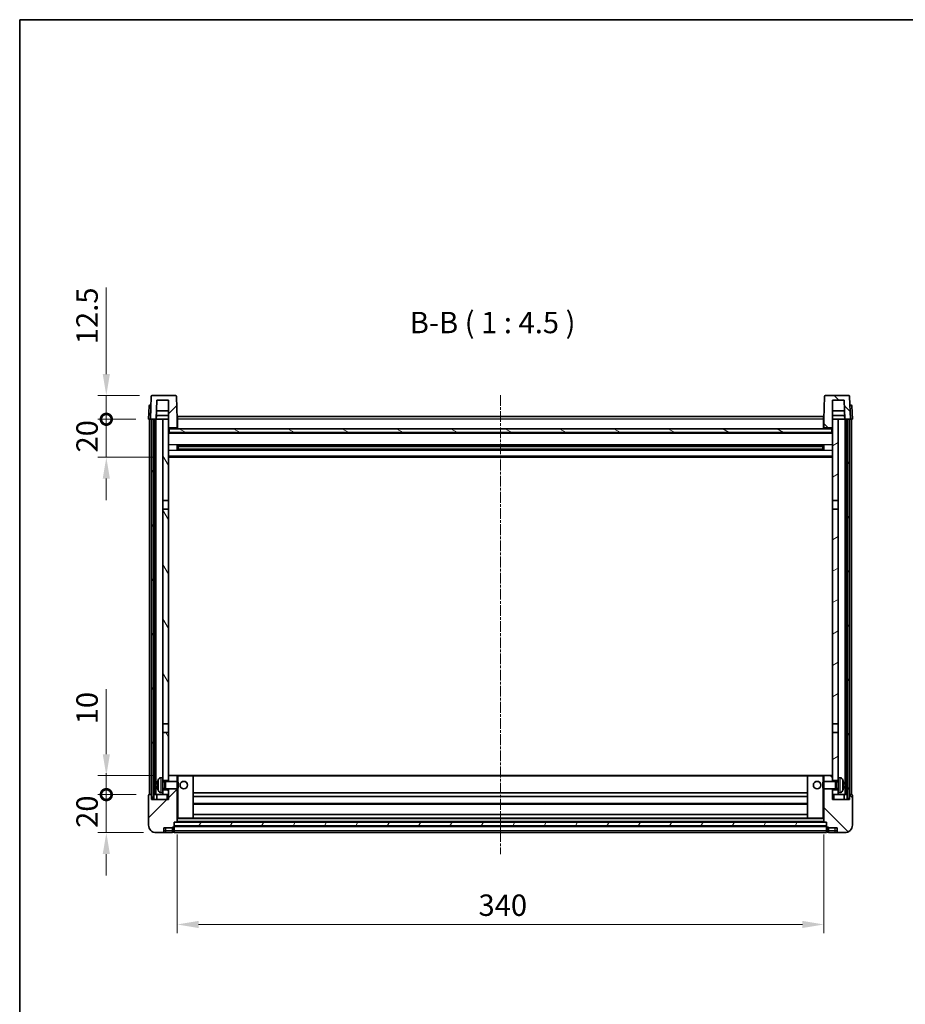
# Model space of a CAD drawing. Units: millimetres. Extents: x 54 to 10681, y 8 to 1273.
# Drawn here: x 1237 to 1703, y 755 to 1273 of the extents above; entities that cross this region are included whole.
import ezdxf

# ---------------------------------------------------------------- set-up
doc = ezdxf.new("R2010")
doc.units = ezdxf.units.MM
doc.linetypes.add('CHAIN', pattern=[0.3543, 0.2362, -0.0295, 0.0591, -0.0295])
for name, color, linetype, lineweight in [('Border (ISO)', 7, 'Continuous', 35), ('Centerline (ISO)', 131, 'Continuous', 18), ('Dimension (ISO)', 7, 'Continuous', 18), ('Dimension (ISO) @ 1', 7, 'Continuous', 18), ('Hatch (ISO)', 1, 'Continuous', 18), ('Symbol (ISO)', 7, 'Continuous', 18), ('Visible (ISO)', 7, 'Continuous', 35), ('Visible Narrow (ISO)', 7, 'Continuous', 25)]:
    doc.layers.add(name, color=color, linetype=linetype, lineweight=lineweight)
doc.styles.add('Note Text (TK)', font='MS PGothic.ttf')
doc.dimstyles.new('Default - Method 1b (TK)', dxfattribs={"dimscale": 3, "dimtxt": 2.5, "dimasz": 2.5, "dimexe": 1, "dimexo": 1.5, "dimgap": 1, "dimtad": 1, "dimtoh": 1, "dimrnd": 1e-08, "dimdsep": 46, "dimtxsty": 'Note Text (TK)', "dimcen": 0.09, "dimdle": 5, "dimclrd": 100, "dimclre": 100, "dimclrt": 7, "dimadec": 1, "dimazin": 1, "dimtfac": 1, "dimtmove": 0, "dimatfit": 3, "dimfxl": 1, "dimtolj": 1, "dimlwd": -1, "dimlwe": -1, "dimarcsym": 0})
pattern_1 = [(45, (1172.021, -27.687), (-10.10279, 10.10279), [])]
pattern_2 = [(135.0002, (1172.021, -27.687), (-10.10275, -10.10283), [])]
pattern_3 = [(60, (1172.021, -27.687), (-12.37334, 7.14375), [])]

# ---------------------------------------------------------------- blocks, each defined once
blk = doc.blocks.new('図面枠 tk図枠')
at = {"layer": 'Border (ISO)'}
for q in [(405.5, 289), (14.5, 8)]:
    blk.add_line((14.5, 289), q, dxfattribs=at)
blk = doc.blocks.new('*D52')
at = {"layer": 'Defpoints', "color": 0}
for p in [(1320.06, 850.78), (1660.06, 850.78), (1660.06, 796.78)]:
    blk.add_point(p, dxfattribs=at)
at = {"layer": 'Dimension (ISO)', "color": 100}
for p, q in [((1320.06, 844.03), (1320.06, 792.28)), ((1660.06, 844.03), (1660.06, 792.28)), ((1331.31, 796.78), (1648.81, 796.78))]:
    blk.add_line(p, q, dxfattribs=at)
for points in [[(1331.31, 798.66), (1331.31, 794.91), (1320.06, 796.78)], [(1648.81, 798.66), (1648.81, 794.91), (1660.06, 796.78)]]:
    blk.add_solid(points, dxfattribs=at)
at = {"layer": 'Dimension (ISO)', "color": 7, "insert": (1478.49, 806.91), "char_height": 11.25, "attachment_point": 4, "style": 'Note Text (TK)'}
blk.add_mtext('\\A1;340', dxfattribs=at)
blk = doc.blocks.new('_DotSmall')
at = {"color": 0, "linetype": 'ByBlock', "const_width": 0.5}
blk.add_lwpolyline([(-0.0625, 0, 1), (0.0625, 0, 1)], format="xyb", close=True, dxfattribs=at)
blk = doc.blocks.new('*D65')
at = {"layer": 'Defpoints', "color": 0}
for p in [(1282.81, 865.08), (1305.31, 865.08), (1309.06, 845.08)]:
    blk.add_point(p, dxfattribs=at)
at = {"layer": 'Dimension (ISO)', "color": 100}
for p, q in [((1282.81, 865.08), (1282.81, 876.33)), ((1298.56, 865.08), (1278.31, 865.08)), ((1282.81, 845.08), (1282.81, 865.08)), ((1302.31, 845.08), (1278.31, 845.08)), ((1282.81, 833.83), (1282.81, 822.58))]:
    blk.add_line(p, q, dxfattribs=at)
blk.add_solid([(1280.93, 833.83), (1284.68, 833.83), (1282.81, 845.08)], dxfattribs=at)
at = {"layer": 'Dimension (ISO)', "color": 100, "xscale": 11.25, "yscale": 11.25, "zscale": 11.25, "rotation": 270}
blk.add_blockref('_DotSmall', (1282.81, 865.08), dxfattribs=at)
at = {"layer": 'Dimension (ISO)', "color": 7, "insert": (1272.68, 847.6), "char_height": 11.25, "attachment_point": 4, "rotation": 90, "style": 'Note Text (TK)'}
blk.add_mtext('\\A1;20', dxfattribs=at)
blk = doc.blocks.new('*D66')
at = {"layer": 'Defpoints', "color": 0}
for p in [(1282.81, 875.08), (1314.66, 875.08), (1305.31, 865.08)]:
    blk.add_point(p, dxfattribs=at)
at = {"layer": 'Dimension (ISO)', "color": 100}
for p, q in [((1282.81, 886.33), (1282.81, 920.65)), ((1307.91, 875.08), (1278.31, 875.08)), ((1282.81, 865.08), (1282.81, 875.08)), ((1298.56, 865.08), (1278.31, 865.08)), ((1282.81, 865.08), (1282.81, 853.83))]:
    blk.add_line(p, q, dxfattribs=at)
blk.add_solid([(1280.93, 886.33), (1284.68, 886.33), (1282.81, 875.08)], dxfattribs=at)
at = {"layer": 'Dimension (ISO)', "color": 100, "xscale": 11.25, "yscale": 11.25, "zscale": 11.25, "rotation": 90}
blk.add_blockref('_DotSmall', (1282.81, 865.08), dxfattribs=at)
at = {"layer": 'Dimension (ISO)', "color": 7, "insert": (1272.68, 902.08), "char_height": 11.25, "attachment_point": 4, "rotation": 90, "style": 'Note Text (TK)'}
blk.add_mtext('\\A1;10', dxfattribs=at)
blk = doc.blocks.new('*D67')
at = {"layer": 'Defpoints', "color": 0}
for p in [(1282.81, 1062.58), (1305.06, 1062.58), (1314.56, 1042.58)]:
    blk.add_point(p, dxfattribs=at)
at = {"layer": 'Dimension (ISO)', "color": 100}
for p, q in [((1282.81, 1062.58), (1282.81, 1073.83)), ((1298.31, 1062.58), (1278.31, 1062.58)), ((1282.81, 1042.58), (1282.81, 1062.58)), ((1307.81, 1042.58), (1278.31, 1042.58)), ((1282.81, 1031.33), (1282.81, 1020.08))]:
    blk.add_line(p, q, dxfattribs=at)
blk.add_solid([(1280.93, 1031.33), (1284.68, 1031.33), (1282.81, 1042.58)], dxfattribs=at)
at = {"layer": 'Dimension (ISO)', "color": 100, "xscale": 11.25, "yscale": 11.25, "zscale": 11.25, "rotation": 270}
blk.add_blockref('_DotSmall', (1282.81, 1062.58), dxfattribs=at)
at = {"layer": 'Dimension (ISO)', "color": 7, "insert": (1272.68, 1045.1), "char_height": 11.25, "attachment_point": 4, "rotation": 90, "style": 'Note Text (TK)'}
blk.add_mtext('\\A1;20', dxfattribs=at)
blk = doc.blocks.new('*D68')
at = {"layer": 'Defpoints', "color": 0}
for p in [(1282.81, 1075.08), (1306.98, 1075.08), (1305.06, 1062.58)]:
    blk.add_point(p, dxfattribs=at)
at = {"layer": 'Dimension (ISO)', "color": 100}
for p, q in [((1282.81, 1086.33), (1282.81, 1131.9)), ((1300.23, 1075.08), (1278.31, 1075.08)), ((1282.81, 1062.58), (1282.81, 1075.08)), ((1298.31, 1062.58), (1278.31, 1062.58)), ((1282.81, 1062.58), (1282.81, 1051.33))]:
    blk.add_line(p, q, dxfattribs=at)
blk.add_solid([(1280.93, 1086.33), (1284.68, 1086.33), (1282.81, 1075.08)], dxfattribs=at)
at = {"layer": 'Dimension (ISO)', "color": 100, "xscale": 11.25, "yscale": 11.25, "zscale": 11.25, "rotation": 90}
blk.add_blockref('_DotSmall', (1282.81, 1062.58), dxfattribs=at)
at = {"layer": 'Dimension (ISO)', "color": 7, "insert": (1272.68, 1102.08), "char_height": 11.25, "attachment_point": 4, "rotation": 90, "style": 'Note Text (TK)'}
blk.add_mtext('\\A1;12.5', dxfattribs=at)

msp = doc.modelspace()

# ---------------------------------------------------------------- hatches: boundary and pattern name
at = {"layer": 'Hatch (ISO)'}
h = msp.add_hatch(dxfattribs=at)
h.set_pattern_fill('ANSI31', color=256, scale=114.3, style=0)
h.set_pattern_definition(pattern_1)
edge = h.paths.add_edge_path()
edge.add_line((1319.1368, 1075.0827), (1306.9755, 1075.0827))
edge.add_ellipse((1306.9755, 1074.5827), major_axis=(0, 0.5), ratio=1, start_angle=0, end_angle=88)
edge.add_line((1306.4758, 1074.6001), (1306.0562, 1062.5827))
edge.add_line((1306.0562, 1062.5827), (1306.8062, 1062.5827))
edge.add_line((1306.8062, 1062.5827), (1307.8062, 1062.5827))
edge.add_line((1307.8062, 1062.5827), (1309.058, 1062.5827))
edge.add_line((1309.058, 1062.5827), (1309.4072, 1072.5827))
edge.add_line((1309.4072, 1072.5827), (1315.5562, 1072.5827))
edge.add_line((1315.5562, 1072.5827), (1315.5562, 1062.5827))
edge.add_line((1315.5562, 1062.5827), (1315.5562, 1057.5827))
edge.add_line((1315.5562, 1057.5827), (1315.8062, 1057.5827))
edge.add_line((1315.8062, 1057.5827), (1316.0562, 1057.5827))
edge.add_line((1316.0562, 1057.5827), (1316.0562, 1058.0827))
edge.add_line((1316.0562, 1058.0827), (1319.5562, 1058.0827))
edge.add_line((1319.5562, 1058.0827), (1319.5562, 1057.5827))
edge.add_line((1319.5562, 1057.5827), (1320.0562, 1057.5827))
edge.add_line((1320.0562, 1057.5827), (1320.0562, 1062.5827))
edge.add_line((1320.0562, 1062.5827), (1319.6365, 1074.6001))
edge.add_ellipse((1319.1368, 1074.5827), major_axis=(0.4997, 0.0174), ratio=1, start_angle=0, end_angle=88)
h = msp.add_hatch(dxfattribs=at)
h.set_pattern_fill('ANSI31', color=256, scale=114.3, angle=90.00021, style=0)
h.set_pattern_definition(pattern_2)
edge = h.paths.add_edge_path()
edge.add_line((1673.1368, 1075.0827), (1660.9755, 1075.0827))
edge.add_ellipse((1660.9755, 1074.5827), major_axis=(0, 0.5), ratio=1, start_angle=0, end_angle=88)
edge.add_line((1660.4758, 1074.6001), (1660.0562, 1062.5827))
edge.add_line((1660.0562, 1062.5827), (1660.0562, 1057.5827))
edge.add_line((1660.0562, 1057.5827), (1660.5562, 1057.5827))
edge.add_line((1660.5562, 1057.5827), (1660.5562, 1058.0827))
edge.add_line((1660.5562, 1058.0827), (1664.0562, 1058.0827))
edge.add_line((1664.0562, 1058.0827), (1664.0562, 1057.5827))
edge.add_line((1664.0562, 1057.5827), (1664.3062, 1057.5827))
edge.add_line((1664.3062, 1057.5827), (1664.5562, 1057.5827))
edge.add_line((1664.5562, 1057.5827), (1664.5562, 1062.5827))
edge.add_line((1664.5562, 1062.5827), (1664.5562, 1072.5827))
edge.add_line((1664.5562, 1072.5827), (1670.7051, 1072.5827))
edge.add_line((1670.7051, 1072.5827), (1671.0543, 1062.5827))
edge.add_line((1671.0543, 1062.5827), (1672.3062, 1062.5827))
edge.add_line((1672.3062, 1062.5827), (1673.3062, 1062.5827))
edge.add_line((1673.3062, 1062.5827), (1674.0562, 1062.5827))
edge.add_line((1674.0562, 1062.5827), (1673.6365, 1074.6001))
edge.add_ellipse((1673.1368, 1074.5827), major_axis=(0.4997, 0.0174), ratio=1, start_angle=0, end_angle=88)
h = msp.add_hatch(dxfattribs=at)
h.set_pattern_fill('ANSI31', color=256, scale=114.3, angle=14.999978, style=0)
h.set_pattern_definition(pattern_3)
h.paths.add_polyline_path([(1672.3062, 1062.5827), (1672.3062, 863.0827), (1673.3062, 863.0827), (1673.3062, 1062.5827)])
h.paths.add_polyline_path([(1306.8062, 1062.5827), (1306.8062, 863.0827), (1307.8062, 863.0827), (1307.8062, 1062.5827)])
h = msp.add_hatch(dxfattribs=at)
h.set_pattern_fill('ANSI31', color=256, scale=114.3, angle=75.000175, style=0)
h.set_pattern_definition([(120.0002, (1172.021, -27.687), (-12.37332, -7.14379), [])])
h.paths.add_polyline_path([(1312.5562, 867.5827), (1312.5562, 866.0827), (1312.5562, 865.0827), (1315.5562, 865.0827), (1315.5562, 867.5827)])
h.paths.add_polyline_path([(1312.5562, 874.0827), (1312.5562, 872.5827), (1315.5562, 872.5827), (1315.5562, 874.9827), (1315.5562, 897.8327), (1312.5562, 897.8327)])
h.paths.add_polyline_path([(1315.5562, 1015.3327), (1312.5562, 1015.3327), (1312.5562, 902.3327), (1315.5562, 902.3327)])
h.paths.add_polyline_path([(1312.5562, 1019.8327), (1315.5562, 1019.8327), (1315.5562, 1057.5827), (1315.5562, 1062.5827), (1312.5562, 1062.5827)])
h = msp.add_hatch(dxfattribs=at)
h.set_pattern_fill('ANSI31', color=256, scale=114.3, angle=-14.999978, style=0)
h.set_pattern_definition([(30, (1172.021, -27.687), (-7.14375, 12.37334), [])])
h.paths.add_polyline_path([(1667.5562, 866.0827), (1667.5562, 867.5827), (1664.5562, 867.5827), (1664.5562, 865.0827), (1667.5562, 865.0827)])
h.paths.add_polyline_path([(1664.5562, 1019.8327), (1667.5562, 1019.8327), (1667.5562, 1062.5827), (1664.5562, 1062.5827), (1664.5562, 1057.5827)])
h.paths.add_polyline_path([(1667.5562, 872.5827), (1667.5562, 874.0827), (1667.5562, 897.8327), (1664.5562, 897.8327), (1664.5562, 874.9827), (1664.5562, 872.5827)])
h.paths.add_polyline_path([(1664.5562, 902.3327), (1667.5562, 902.3327), (1667.5562, 1015.3327), (1664.5562, 1015.3327)])
h = msp.add_hatch(dxfattribs=at)
h.set_pattern_fill('ANSI31', color=256, scale=114.3, angle=105.000246, style=0)
h.set_pattern_definition([(150.0002, (1172.021, -27.687), (-7.1437, -12.37337), [])])
h.paths.add_polyline_path([(1315.8062, 1057.5827), (1315.8062, 1055.5827), (1664.3062, 1055.5827), (1664.3062, 1057.5827), (1664.0562, 1057.5827), (1660.5562, 1057.5827), (1660.0562, 1057.5827), (1320.0562, 1057.5827), (1319.5562, 1057.5827), (1316.0562, 1057.5827)])
h = msp.add_hatch(dxfattribs=at)
h.set_pattern_fill('ANSI31', color=256, scale=114.3, style=0)
h.set_pattern_definition(pattern_1)
edge = h.paths.add_edge_path()
edge.add_line((1309.0562, 845.0827), (1312.0562, 845.0827))
edge.add_ellipse((1312.0562, 846.0827), major_axis=(0, -1), ratio=1, start_angle=0, end_angle=90)
edge.add_line((1313.0562, 846.0827), (1313.0562, 847.5827))
edge.add_line((1313.0562, 847.5827), (1317.5562, 847.5827))
edge.add_line((1317.5562, 847.5827), (1317.5562, 847.8827))
edge.add_line((1317.5562, 847.8827), (1318.3062, 847.8827))
edge.add_ellipse((1318.3062, 848.1327), major_axis=(0, -0.25), ratio=1, start_angle=0, end_angle=90)
edge.add_line((1318.5562, 848.1327), (1318.5562, 848.5827))
edge.add_line((1318.5562, 848.5827), (1318.5562, 850.5827))
edge.add_line((1318.5562, 850.5827), (1318.5562, 850.6827))
edge.add_line((1318.5562, 850.6827), (1319.9562, 850.6827))
edge.add_ellipse((1319.9562, 850.7827), major_axis=(0, -0.1), ratio=1, start_angle=0, end_angle=90)
edge.add_line((1320.0562, 850.7827), (1320.0562, 868.0827))
edge.add_line((1320.0562, 868.0827), (1315.5562, 868.0827))
edge.add_line((1315.5562, 868.0827), (1315.5562, 867.5827))
edge.add_line((1315.5562, 867.5827), (1315.5562, 865.0827))
edge.add_line((1315.5562, 865.0827), (1315.5562, 862.5827))
edge.add_line((1315.5562, 862.5827), (1306.5562, 862.5827))
edge.add_line((1306.5562, 862.5827), (1306.5562, 865.0827))
edge.add_line((1306.5562, 865.0827), (1305.3062, 865.0827))
edge.add_ellipse((1305.3062, 864.8327), major_axis=(0, 0.25), ratio=1, start_angle=0, end_angle=90)
edge.add_line((1305.0562, 864.8327), (1305.0562, 849.0827))
edge.add_ellipse((1309.0562, 849.0827), major_axis=(-4, 0), ratio=1, start_angle=0, end_angle=90)
edge = h.paths.add_edge_path()
edge.add_ellipse((1319.9562, 874.9827), major_axis=(0.1, 0), ratio=1, start_angle=0, end_angle=90)
edge.add_line((1319.9562, 875.0827), (1315.6562, 875.0827))
edge.add_ellipse((1315.6562, 874.9827), major_axis=(0, 0.1), ratio=1, start_angle=0, end_angle=90)
edge.add_line((1315.5562, 874.9827), (1315.5562, 872.5827))
edge.add_line((1315.5562, 872.5827), (1315.5562, 872.0827))
edge.add_line((1315.5562, 872.0827), (1320.0562, 872.0827))
edge.add_line((1320.0562, 872.0827), (1320.0562, 874.9827))
h = msp.add_hatch(dxfattribs=at)
h.set_pattern_fill('ANSI31', color=256, scale=114.3, angle=90.00021, style=0)
h.set_pattern_definition(pattern_2)
edge = h.paths.add_edge_path()
edge.add_line((1668.0562, 845.0827), (1671.0562, 845.0827))
edge.add_ellipse((1671.0562, 849.0827), major_axis=(0, -4), ratio=1, start_angle=0, end_angle=90)
edge.add_line((1675.0562, 849.0827), (1675.0562, 864.8327))
edge.add_ellipse((1674.8062, 864.8327), major_axis=(0.25, 0), ratio=1, start_angle=0, end_angle=90)
edge.add_line((1674.8062, 865.0827), (1673.5562, 865.0827))
edge.add_line((1673.5562, 865.0827), (1673.5562, 862.5827))
edge.add_line((1673.5562, 862.5827), (1664.5562, 862.5827))
edge.add_line((1664.5562, 862.5827), (1664.5562, 865.0827))
edge.add_line((1664.5562, 865.0827), (1664.5562, 867.5827))
edge.add_line((1664.5562, 867.5827), (1664.5562, 868.0827))
edge.add_line((1664.5562, 868.0827), (1660.0562, 868.0827))
edge.add_line((1660.0562, 868.0827), (1660.0562, 850.7827))
edge.add_ellipse((1660.1562, 850.7827), major_axis=(-0.1, 0), ratio=1, start_angle=0, end_angle=90)
edge.add_line((1660.1562, 850.6827), (1661.5562, 850.6827))
edge.add_line((1661.5562, 850.6827), (1661.5562, 850.5827))
edge.add_line((1661.5562, 850.5827), (1661.5562, 848.5827))
edge.add_line((1661.5562, 848.5827), (1661.5562, 848.1327))
edge.add_ellipse((1661.8062, 848.1327), major_axis=(-0.25, 0), ratio=1, start_angle=0, end_angle=90)
edge.add_line((1661.8062, 847.8827), (1662.5562, 847.8827))
edge.add_line((1662.5562, 847.8827), (1662.5562, 847.5827))
edge.add_line((1662.5562, 847.5827), (1667.0562, 847.5827))
edge.add_line((1667.0562, 847.5827), (1667.0562, 846.0827))
edge.add_ellipse((1668.0562, 846.0827), major_axis=(-1, 0), ratio=1, start_angle=0, end_angle=90)
edge = h.paths.add_edge_path()
edge.add_ellipse((1660.1562, 874.9827), major_axis=(0, 0.1), ratio=1, start_angle=0, end_angle=90)
edge.add_line((1660.0562, 874.9827), (1660.0562, 872.0827))
edge.add_line((1660.0562, 872.0827), (1664.5562, 872.0827))
edge.add_line((1664.5562, 872.0827), (1664.5562, 872.5827))
edge.add_line((1664.5562, 872.5827), (1664.5562, 874.9827))
edge.add_ellipse((1664.4562, 874.9827), major_axis=(0.1, 0), ratio=1, start_angle=0, end_angle=90)
edge.add_line((1664.4562, 875.0827), (1660.1562, 875.0827))
h = msp.add_hatch(dxfattribs=at)
h.set_pattern_fill('ANSI31', color=256, scale=114.3, angle=14.999978, style=0)
h.set_pattern_definition(pattern_3)
h.paths.add_polyline_path([(1318.5562, 850.5827), (1318.5562, 848.5827), (1661.5562, 848.5827), (1661.5562, 850.5827)])

# ---------------------------------------------------------------- linework, layer by layer
at = {"layer": 'Centerline (ISO)', "linetype": 'CHAIN', "ltscale": 23.990969}
msp.add_line((1490.0562, 1075.3327), (1490.0562, 833.8327), dxfattribs=at)
at = {"layer": 'Visible (ISO)'}
for p, q in [((1306.4758, 1074.6001), (1306.0562, 1062.5827)), ((1319.1368, 1075.0827), (1306.9755, 1075.0827)), ((1309.058, 1062.5827), (1309.4072, 1072.5827)), ((1309.4072, 1072.5827), (1315.5562, 1072.5827)), ((1315.5562, 1072.5827), (1315.5562, 1057.5827)), ((1320.0562, 1062.5827), (1319.6365, 1074.6001)), ((1660.4758, 1074.6001), (1660.0562, 1062.5827)), ((1673.1368, 1075.0827), (1660.9755, 1075.0827)), ((1664.5562, 1057.5827), (1664.5562, 1072.5827)), ((1664.5562, 1072.5827), (1670.7051, 1072.5827)), ((1670.7051, 1072.5827), (1671.0543, 1062.5827)), ((1674.0562, 1062.5827), (1673.6365, 1074.6001)), ((1305.3012, 1069.6001), (1305.0562, 1062.5827)), ((1305.8009, 1070.0827), (1306.3006, 1070.0827)), ((1306.3181, 1070.0827), (1306.3006, 1070.0827)), ((1673.8117, 1070.0827), (1673.7943, 1070.0827)), ((1673.8117, 1070.0827), (1674.3114, 1070.0827)), ((1675.0562, 1062.5827), (1674.8111, 1069.6001)), ((1306.0556, 1062.5827), (1305.0562, 1062.5827)), ((1305.5562, 865.0827), (1305.5562, 1062.5827)), ((1306.0562, 1062.5827), (1306.0556, 1062.5827)), ((1306.0562, 1062.5827), (1309.058, 1062.5827)), ((1306.5562, 865.0827), (1306.5562, 1062.5827)), ((1306.8062, 1062.5827), (1306.8062, 863.0827)), ((1307.8062, 1062.5827), (1306.8062, 1062.5827)), ((1307.8062, 863.0827), (1307.8062, 1062.5827)), ((1307.9062, 865.0827), (1307.9062, 1062.5827)), ((1308.9062, 865.0827), (1308.9062, 1062.5827)), ((1312.5562, 1062.5827), (1309.058, 1062.5827)), ((1309.0586, 1062.5827), (1309.1284, 1064.5827)), ((1315.5562, 1064.5827), (1309.1278, 1064.5827)), ((1315.5562, 1067.0827), (1309.2151, 1067.0827)), ((1315.5562, 1062.5827), (1312.5562, 1062.5827)), ((1312.5562, 1062.5827), (1312.5562, 1019.8327)), ((1315.5562, 1019.8327), (1315.5562, 1062.5827)), ((1320.3062, 1062.5827), (1320.0562, 1062.5827)), ((1320.0562, 1057.5827), (1320.0562, 1062.5827)), ((1320.3062, 1064.0827), (1659.8062, 1064.0827)), ((1320.3062, 1062.5827), (1320.3062, 1064.0827)), ((1320.3062, 1062.5827), (1320.3062, 1057.5827)), ((1659.8062, 1064.0827), (1659.8062, 1062.5827)), ((1660.0562, 1062.5827), (1659.8062, 1062.5827)), ((1659.8062, 1057.5827), (1659.8062, 1062.5827)), ((1660.0562, 1062.5827), (1660.0562, 1057.5827)), ((1670.8972, 1067.0827), (1664.5562, 1067.0827)), ((1670.9845, 1064.5827), (1664.5562, 1064.5827)), ((1667.5562, 1062.5827), (1664.5562, 1062.5827)), ((1664.5562, 1062.5827), (1664.5562, 1019.8327)), ((1667.5562, 1019.8327), (1667.5562, 1062.5827)), ((1671.0543, 1062.5827), (1667.5562, 1062.5827)), ((1671.0537, 1062.5827), (1670.9839, 1064.5827)), ((1671.0543, 1062.5827), (1674.0562, 1062.5827)), ((1671.2062, 865.0827), (1671.2062, 1062.5827)), ((1672.2062, 865.0827), (1672.2062, 1062.5827)), ((1672.3062, 1062.5827), (1672.3062, 863.0827)), ((1673.3062, 1062.5827), (1672.3062, 1062.5827)), ((1673.3062, 863.0827), (1673.3062, 1062.5827)), ((1673.5562, 865.0827), (1673.5562, 1062.5827)), ((1674.0568, 1062.5827), (1674.0562, 1062.5827)), ((1675.0562, 1062.5827), (1674.0568, 1062.5827)), ((1674.5562, 865.0827), (1674.5562, 1062.5827)), ((1315.5562, 1057.5827), (1316.0562, 1057.5827)), ((1315.8062, 1057.5827), (1315.8062, 1055.5827)), ((1664.3062, 1057.5827), (1315.8062, 1057.5827)), ((1316.0562, 1057.5827), (1316.0562, 1058.0827)), ((1316.0562, 1058.0827), (1319.5562, 1058.0827)), ((1319.5562, 1058.0827), (1319.5562, 1057.5827)), ((1319.5562, 1057.5827), (1320.0562, 1057.5827)), ((1320.3062, 1057.6827), (1320.0562, 1057.6827)), ((1660.0562, 1057.6827), (1659.8062, 1057.6827)), ((1660.0562, 1057.5827), (1660.5562, 1057.5827)), ((1660.5562, 1057.5827), (1660.5562, 1058.0827)), ((1660.5562, 1058.0827), (1664.0562, 1058.0827)), ((1664.0562, 1058.0827), (1664.0562, 1057.5827)), ((1664.0562, 1057.5827), (1664.5562, 1057.5827)), ((1664.3062, 1055.5827), (1664.3062, 1057.5827)), ((1664.5562, 1055.4827), (1315.5562, 1055.4827)), ((1315.8062, 1055.5827), (1664.3062, 1055.5827)), ((1320.1267, 1046.4052), (1320.1267, 1048.7602)), ((1659.7117, 1048.6583), (1320.4006, 1048.6583)), ((1659.7117, 1046.507), (1320.4006, 1046.507)), ((1320.5562, 1048.6583), (1320.5562, 1046.507)), ((1326.3562, 1048.3901), (1320.5562, 1048.3901)), ((1659.5562, 1048.3307), (1320.5562, 1048.3307)), ((1659.5562, 1046.8347), (1320.5562, 1046.8347)), ((1320.5562, 1046.7753), (1326.3562, 1046.7753)), ((1326.3562, 1048.6583), (1326.3562, 1048.4652)), ((1326.3562, 1048.3901), (1326.3562, 1048.4652)), ((1326.3562, 1046.7002), (1326.3562, 1046.7753)), ((1326.3562, 1046.7002), (1326.3562, 1046.507)), ((1653.7562, 1048.4652), (1653.7562, 1048.6583)), ((1653.7562, 1048.4652), (1653.7562, 1048.3901)), ((1659.5562, 1048.3901), (1653.7562, 1048.3901)), ((1653.7562, 1046.7753), (1659.5562, 1046.7753)), ((1653.7562, 1046.7753), (1653.7562, 1046.7002)), ((1653.7562, 1046.507), (1653.7562, 1046.7002)), ((1659.5562, 1046.507), (1659.5562, 1048.6583)), ((1659.9857, 1048.7602), (1659.9857, 1046.4052)), ((1664.5562, 1042.5827), (1315.5562, 1042.5827)), ((1312.5562, 1019.8327), (1315.5562, 1019.8327)), ((1312.5562, 1015.3327), (1312.5562, 1019.8327)), ((1315.5562, 1019.8327), (1315.5562, 1015.3327)), ((1664.5562, 1019.8327), (1667.5562, 1019.8327)), ((1664.5562, 1015.3327), (1664.5562, 1019.8327)), ((1667.5562, 1019.8327), (1667.5562, 1015.3327)), ((1315.5562, 1015.3327), (1312.5562, 1015.3327)), ((1312.5562, 1015.3327), (1312.5562, 902.3327)), ((1315.5562, 902.3327), (1315.5562, 1015.3327)), ((1667.5562, 1015.3327), (1664.5562, 1015.3327)), ((1664.5562, 1015.3327), (1664.5562, 902.3327)), ((1667.5562, 902.3327), (1667.5562, 1015.3327)), ((1312.5562, 902.3327), (1315.5562, 902.3327)), ((1312.5562, 897.8327), (1312.5562, 902.3327)), ((1315.5562, 902.3327), (1315.5562, 897.8327)), ((1664.5562, 902.3327), (1667.5562, 902.3327)), ((1664.5562, 897.8327), (1664.5562, 902.3327)), ((1667.5562, 902.3327), (1667.5562, 897.8327)), ((1315.5562, 897.8327), (1312.5562, 897.8327)), ((1312.5562, 897.8327), (1312.5562, 874.0827)), ((1315.5562, 872.5827), (1315.5562, 897.8327)), ((1667.5562, 897.8327), (1664.5562, 897.8327)), ((1664.5562, 897.8327), (1664.5562, 872.5827)), ((1667.5562, 874.0827), (1667.5562, 897.8327)), ((1309.8422, 870.365), (1309.8422, 869.8004)), ((1311.4972, 873.99), (1312.5562, 874.0827)), ((1312.5562, 866.0827), (1312.5562, 874.0827)), ((1312.5562, 872.5827), (1315.5562, 872.5827)), ((1312.5562, 871.8679), (1313.5268, 871.8679)), ((1313.5268, 871.8679), (1313.9562, 872.0827)), ((1313.5268, 868.2974), (1313.5268, 871.8679)), ((1313.9562, 868.0827), (1313.9562, 872.0827)), ((1313.9562, 872.0827), (1320.1267, 872.0827)), ((1315.6562, 875.0827), (1315.5562, 875.0827)), ((1315.5562, 874.9827), (1315.5562, 872.0827)), ((1319.9562, 875.0827), (1315.6562, 875.0827)), ((1320.5562, 875.0827), (1319.9562, 875.0827)), ((1320.0562, 872.0827), (1320.0562, 874.9827)), ((1320.1267, 868.0827), (1320.1267, 872.0827)), ((1320.5562, 871.6533), (1320.1267, 872.0827)), ((1328.4562, 875.0827), (1320.5562, 875.0827)), ((1320.5562, 871.6533), (1320.5562, 868.5121)), ((1651.6562, 875.0827), (1328.4562, 875.0827)), ((1328.5562, 852.7827), (1328.5562, 874.9827)), ((1651.5562, 874.9827), (1651.5562, 852.7827)), ((1659.5562, 875.0827), (1651.6562, 875.0827)), ((1660.1562, 875.0827), (1659.5562, 875.0827)), ((1659.5562, 871.6533), (1659.9857, 872.0827)), ((1659.5562, 868.5121), (1659.5562, 871.6533)), ((1659.9857, 872.0827), (1659.9857, 868.0827)), ((1666.1562, 872.0827), (1659.9857, 872.0827)), ((1660.0562, 874.9827), (1660.0562, 872.0827)), ((1664.4562, 875.0827), (1660.1562, 875.0827)), ((1664.5562, 875.0827), (1664.4562, 875.0827)), ((1664.5562, 872.0827), (1664.5562, 874.9827)), ((1664.5562, 872.5827), (1667.5562, 872.5827)), ((1666.1562, 872.0827), (1666.1562, 868.0827)), ((1666.5856, 871.8679), (1666.1562, 872.0827)), ((1666.5856, 871.8679), (1666.5856, 868.2974)), ((1667.5562, 871.8679), (1666.5856, 871.8679)), ((1667.5562, 874.0827), (1667.5562, 866.0827)), ((1668.6151, 873.99), (1667.5562, 874.0827)), ((1670.2702, 869.8004), (1670.2702, 870.365)), ((1311.4972, 866.1753), (1312.5562, 866.0827)), ((1312.5562, 868.2974), (1313.5268, 868.2974)), ((1315.5562, 867.5827), (1312.5562, 867.5827)), ((1312.5562, 866.0827), (1312.5562, 865.0827)), ((1313.5268, 868.2974), (1313.9562, 868.0827)), ((1313.9562, 868.0827), (1320.1267, 868.0827)), ((1315.5562, 868.0827), (1315.5562, 862.5827)), ((1315.5562, 865.0827), (1315.5562, 867.5827)), ((1320.0562, 850.7827), (1320.0562, 868.0827)), ((1320.5562, 868.5121), (1320.1267, 868.0827)), ((1651.5562, 866.0827), (1328.5562, 866.0827)), ((1659.5562, 868.5121), (1659.9857, 868.0827)), ((1666.1562, 868.0827), (1659.9857, 868.0827)), ((1660.0562, 868.0827), (1660.0562, 850.7827)), ((1664.5562, 862.5827), (1664.5562, 868.0827)), ((1667.5562, 867.5827), (1664.5562, 867.5827)), ((1664.5562, 867.5827), (1664.5562, 865.0827)), ((1666.5856, 868.2974), (1666.1562, 868.0827)), ((1667.5562, 868.2974), (1666.5856, 868.2974)), ((1668.6151, 866.1753), (1667.5562, 866.0827)), ((1667.5562, 865.0827), (1667.5562, 866.0827)), ((1305.0562, 864.8327), (1305.0562, 849.0827)), ((1306.5562, 865.0827), (1305.3062, 865.0827)), ((1306.5562, 862.5827), (1306.5562, 865.0827)), ((1306.5562, 865.0827), (1306.8062, 865.0827)), ((1315.5562, 862.5827), (1306.5562, 862.5827)), ((1306.8062, 863.0827), (1307.8062, 863.0827)), ((1307.8062, 865.0827), (1307.9062, 865.0827)), ((1307.9062, 865.0827), (1308.9062, 865.0827)), ((1308.9062, 865.0827), (1312.5562, 865.0827)), ((1309.3062, 865.0827), (1309.3062, 862.5827)), ((1312.5562, 865.0827), (1315.5562, 865.0827)), ((1651.5562, 864.0827), (1328.5562, 864.0827)), ((1651.5562, 860.0827), (1328.5562, 860.0827)), ((1664.5562, 865.0827), (1667.5562, 865.0827)), ((1673.5562, 862.5827), (1664.5562, 862.5827)), ((1667.5562, 865.0827), (1671.2062, 865.0827)), ((1670.8062, 862.5827), (1670.8062, 865.0827)), ((1671.2062, 865.0827), (1672.2062, 865.0827)), ((1672.2062, 865.0827), (1672.3062, 865.0827)), ((1672.3062, 863.0827), (1673.3062, 863.0827)), ((1673.3062, 865.0827), (1673.5562, 865.0827)), ((1674.8062, 865.0827), (1673.5562, 865.0827)), ((1673.5562, 865.0827), (1673.5562, 862.5827)), ((1675.0562, 849.0827), (1675.0562, 864.8327)), ((1318.5562, 848.1327), (1318.5562, 850.6827)), ((1318.5562, 850.6827), (1319.9562, 850.6827)), ((1318.5562, 850.5827), (1318.5562, 848.5827)), ((1661.5562, 850.5827), (1318.5562, 850.5827)), ((1660.1562, 850.6827), (1319.9562, 850.6827)), ((1320.0562, 852.6827), (1320.5562, 852.6827)), ((1320.5562, 852.6827), (1328.4562, 852.6827)), ((1651.6562, 852.6827), (1328.4562, 852.6827)), ((1651.5562, 854.6827), (1328.5562, 854.6827)), ((1651.6562, 852.6827), (1659.5562, 852.6827)), ((1659.5562, 852.6827), (1660.0562, 852.6827)), ((1660.1562, 850.6827), (1661.5562, 850.6827)), ((1661.5562, 850.6827), (1661.5562, 848.1327)), ((1661.5562, 848.5827), (1661.5562, 850.5827)), ((1309.0562, 845.0827), (1312.0562, 845.0827)), ((1312.0562, 845.0827), (1314.0562, 845.0827)), ((1313.0562, 846.0827), (1313.0562, 847.5827)), ((1313.0562, 847.5827), (1317.5562, 847.5827)), ((1314.0562, 845.0827), (1317.5562, 845.0827)), ((1317.5562, 847.5827), (1317.5562, 847.8827)), ((1317.5562, 847.8827), (1318.3062, 847.8827)), ((1317.5562, 846.0827), (1317.5562, 847.5827)), ((1317.5562, 846.0827), (1317.5562, 845.0827)), ((1318.3062, 845.3827), (1317.5562, 845.3827)), ((1318.5562, 848.5827), (1661.5562, 848.5827)), ((1661.5562, 848.4827), (1318.5562, 848.4827)), ((1318.5562, 848.1327), (1318.5562, 846.0827)), ((1318.5562, 845.0827), (1318.5562, 846.0827)), ((1661.5562, 845.0827), (1318.5562, 845.0827)), ((1661.5562, 846.0827), (1661.5562, 848.1327)), ((1661.5562, 846.0827), (1661.5562, 845.0827)), ((1661.8062, 847.8827), (1662.5562, 847.8827)), ((1661.8062, 845.3827), (1662.5562, 845.3827)), ((1662.5562, 847.8827), (1662.5562, 847.5827)), ((1662.5562, 847.5827), (1667.0562, 847.5827)), ((1662.5562, 847.5827), (1662.5562, 846.0827)), ((1662.5562, 845.0827), (1662.5562, 846.0827)), ((1662.5562, 845.0827), (1666.0562, 845.0827)), ((1666.0562, 845.0827), (1668.0562, 845.0827)), ((1667.0562, 847.5827), (1667.0562, 846.0827)), ((1668.0562, 845.0827), (1671.0562, 845.0827))]:
    msp.add_line(p, q, dxfattribs=at)
for centre in [(1323.5562, 870.0827), (1656.5562, 870.0827)]:
    msp.add_circle(centre, 2, dxfattribs=at)
for centre, radius, start, end in [((1306.9755, 1074.5827), 0.5, 90, 178), ((1319.1368, 1074.5827), 0.5, 2, 90), ((1660.9755, 1074.5827), 0.5, 90, 178), ((1673.1368, 1074.5827), 0.5, 2, 90), ((1305.8009, 1069.5827), 0.5, 90, 178), ((1674.3114, 1069.5827), 0.5, 2, 90), ((1309.9668, 872.2673), 0.1246, 159.960393, 178.185174), ((1315.9562, 870.0827), 6.5, 151.827266, 159.960393), ((1311.6367, 872.3961), 1.6, 95, 151.827266), ((1315.6562, 874.9827), 0.1, 90, 180), ((1319.9562, 874.9827), 0.1, 0, 90), ((1328.4562, 874.9827), 0.1, 0, 90), ((1651.6562, 874.9827), 0.1, 90, 180), ((1660.1562, 874.9827), 0.1, 90, 180), ((1664.4562, 874.9827), 0.1, 0, 90), ((1668.4757, 872.3961), 1.6, 28.172734, 85), ((1664.1562, 870.0827), 6.5, 20.039607, 28.172734), ((1670.1456, 872.2673), 0.1246, 1.814826, 20.039607), ((1309.9668, 867.898), 0.1246, 181.814826, 200.039607), ((1315.9562, 870.0827), 6.5, 200.039607, 208.172734), ((1311.6367, 867.7692), 1.6, 208.172734, 265), ((1668.4757, 867.7692), 1.6, 275, 331.827266), ((1664.1562, 870.0827), 6.5, 331.827266, 339.960393), ((1670.1456, 867.898), 0.1246, 339.960393, 358.185174), ((1305.3062, 864.8327), 0.25, 90, 180), ((1674.8062, 864.8327), 0.25, 0, 90), ((1319.9562, 850.7827), 0.1, 270, 0), ((1328.4562, 852.7827), 0.1, 270, 0), ((1651.6562, 852.7827), 0.1, 180, 270), ((1660.1562, 850.7827), 0.1, 180, 270), ((1309.0562, 849.0827), 4, 180, 270), ((1312.0562, 846.0827), 1, 270, 0), ((1318.3062, 848.1327), 0.25, 270, 0), ((1318.3062, 845.6327), 0.25, 270, 0), ((1661.8062, 848.1327), 0.25, 180, 270), ((1661.8062, 845.6327), 0.25, 180, 270), ((1668.0562, 846.0827), 1, 180, 270), ((1671.0562, 849.0827), 4, 270, 0)]:
    msp.add_arc(centre, radius, start, end, dxfattribs=at)
for centre, major_axis, ratio, start_param, end_param in [((1315.9439, 870.0755), (-3.2829, 5.6083), 0.99488747, 0.69485901, 0.93384331), ((1315.9439, 869.943), (-6.4737, 0.5671), 0.05101764, 0.10959827, 0.34858257), ((1664.1684, 870.0755), (-3.2829, -5.6083), 0.99488747, 2.20774935, 2.44673364), ((1664.1684, 869.943), (6.4737, 0.5671), 0.05101764, 5.93460274, 6.17358703), ((1315.9439, 870.2223), (-6.4737, -0.5671), 0.05101764, 5.93460274, 6.17358703), ((1315.9439, 870.0898), (3.2829, 5.6083), 0.99488747, 2.20774935, 2.44673364), ((1664.1684, 870.2223), (6.4737, -0.5671), 0.05101764, 0.10959827, 0.34858257), ((1664.1684, 870.0898), (3.2829, -5.6083), 0.99488747, 0.69485901, 0.93384331)]:
    msp.add_ellipse(centre, major_axis=major_axis, ratio=ratio, start_param=start_param, end_param=end_param, dxfattribs=at)
for points, knots in [([(1309.5059, 870.4706), (1309.5016, 870.4731), (1309.4979, 870.484), (1309.4932, 870.5222), (1309.4923, 870.5497), (1309.493, 870.6116), (1309.4946, 870.6501), (1309.4998, 870.7221), (1309.5026, 870.7542), (1309.5059, 870.7854)], [0, 0, 0, 0, 0.0125039067, 0.0125039067, 0.0250078135, 0.0250078135, 0.0375277995, 0.0375277995, 0.0466766392, 0.0466766392, 0.0466766392, 0.0466766392]), ([(1670.6064, 870.7854), (1670.6108, 870.744), (1670.6145, 870.7003), (1670.6191, 870.6206), (1670.62, 870.5846), (1670.6194, 870.5287), (1670.6177, 870.505), (1670.6126, 870.479), (1670.6097, 870.4725), (1670.6064, 870.4706)], [0, 0, 0, 0, 0.0124997785, 0.0124997785, 0.0249995571, 0.0249995571, 0.0375236714, 0.0375236714, 0.0466766062, 0.0466766062, 0.0466766062, 0.0466766062]), ([(1309.5059, 869.38), (1309.5016, 869.4213), (1309.4979, 869.4651), (1309.4932, 869.5448), (1309.4923, 869.5807), (1309.493, 869.6367), (1309.4946, 869.6604), (1309.4998, 869.6864), (1309.5026, 869.6928), (1309.5059, 869.6947)], [0, 0, 0, 0, 0.0124997785, 0.0124997785, 0.0249995571, 0.0249995571, 0.0375236714, 0.0375236714, 0.0466766062, 0.0466766062, 0.0466766062, 0.0466766062]), ([(1670.6064, 869.6947), (1670.6108, 869.6922), (1670.6145, 869.6814), (1670.6191, 869.6431), (1670.62, 869.6157), (1670.6194, 869.5538), (1670.6177, 869.5152), (1670.6126, 869.4432), (1670.6097, 869.4112), (1670.6064, 869.38)], [0, 0, 0, 0, 0.0125039067, 0.0125039067, 0.0250078135, 0.0250078135, 0.0375277995, 0.0375277995, 0.0466766392, 0.0466766392, 0.0466766392, 0.0466766392])]:
    msp.add_open_spline(points, degree=3, knots=knots, dxfattribs=at)
at = {"layer": 'Visible Narrow (ISO)'}
for p, q in [((1306.0556, 1062.5827), (1306.3006, 1069.6001)), ((1306.3006, 1069.6001), (1306.3006, 1070.0827)), ((1306.3006, 1069.6001), (1306.3012, 1069.6001)), ((1673.8111, 1069.6001), (1673.8117, 1069.6001)), ((1673.8117, 1069.6001), (1673.8117, 1070.0827)), ((1673.8117, 1069.6001), (1674.0568, 1062.5827)), ((1320.3062, 1062.0827), (1320.0562, 1062.0827)), ((1659.8062, 1062.5827), (1320.3062, 1062.5827)), ((1660.0562, 1062.0827), (1659.8062, 1062.0827)), ((1320.3062, 1058.0827), (1320.0562, 1058.0827)), ((1660.0562, 1058.0827), (1659.8062, 1058.0827)), ((1664.5562, 1055.0827), (1315.5562, 1055.0827)), ((1664.5562, 1049.0583), (1315.5562, 1049.0583)), ((1653.7562, 1048.4652), (1326.3562, 1048.4652)), ((1653.7562, 1046.7002), (1326.3562, 1046.7002)), ((1664.5562, 1046.107), (1315.5562, 1046.107)), ((1664.5562, 1043.0827), (1315.5562, 1043.0827)), ((1309.8497, 872.31), (1309.8497, 872.2923)), ((1309.8497, 870.3633), (1309.8497, 869.8021)), ((1310.2262, 867.0138), (1310.2262, 873.1515)), ((1311.4972, 873.99), (1311.4972, 866.1753)), ((1320.0562, 874.9827), (1320.5562, 874.9827)), ((1320.5562, 875.0827), (1320.5562, 874.9827)), ((1320.5562, 874.9827), (1328.4562, 874.9827)), ((1320.5562, 871.6533), (1320.5562, 874.9827)), ((1328.4562, 874.9827), (1328.4562, 875.0827)), ((1328.4562, 874.9827), (1328.5562, 874.9827)), ((1328.4562, 874.9827), (1328.4562, 852.7827)), ((1651.5562, 874.7827), (1328.5562, 874.7827)), ((1651.6562, 874.9827), (1651.5562, 874.9827)), ((1651.6562, 875.0827), (1651.6562, 874.9827)), ((1651.6562, 852.7827), (1651.6562, 874.9827)), ((1651.6562, 874.9827), (1659.5562, 874.9827)), ((1659.5562, 875.0827), (1659.5562, 874.9827)), ((1659.5562, 874.9827), (1659.5562, 871.6533)), ((1659.5562, 874.9827), (1660.0562, 874.9827)), ((1668.6151, 866.1753), (1668.6151, 873.99)), ((1669.8861, 873.1515), (1669.8861, 867.0138)), ((1670.2626, 872.2923), (1670.2626, 872.31)), ((1670.2626, 869.8021), (1670.2626, 870.3633)), ((1309.8497, 867.8731), (1309.8497, 867.8553)), ((1320.5562, 852.7827), (1320.5562, 868.5121)), ((1659.5562, 868.5121), (1659.5562, 852.7827)), ((1670.2626, 867.8553), (1670.2626, 867.8731)), ((1314.5562, 865.0827), (1314.5562, 862.5827)), ((1651.5562, 860.3827), (1328.5562, 860.3827)), ((1665.5562, 862.5827), (1665.5562, 865.0827)), ((1320.5562, 852.7827), (1320.0562, 852.7827)), ((1660.0562, 852.3827), (1320.0562, 852.3827)), ((1660.0562, 850.9827), (1320.0562, 850.9827)), ((1320.5562, 852.7827), (1320.5562, 852.6827)), ((1328.4562, 852.7827), (1320.5562, 852.7827)), ((1328.4562, 852.7827), (1328.5562, 852.7827)), ((1328.4562, 852.6827), (1328.4562, 852.7827)), ((1651.5562, 854.3827), (1328.5562, 854.3827)), ((1651.5562, 852.7827), (1651.6562, 852.7827)), ((1651.6562, 852.7827), (1651.6562, 852.6827)), ((1659.5562, 852.7827), (1651.6562, 852.7827)), ((1659.5562, 852.6827), (1659.5562, 852.7827)), ((1660.0562, 852.7827), (1659.5562, 852.7827)), ((1314.0562, 846.0827), (1313.0562, 846.0827)), ((1314.0562, 846.0827), (1314.0562, 847.5827)), ((1317.5562, 846.0827), (1314.0562, 846.0827)), ((1314.0562, 845.0827), (1314.0562, 846.0827)), ((1318.3062, 846.0827), (1317.5562, 846.0827)), ((1318.3062, 847.8827), (1318.3062, 846.0827)), ((1318.5562, 846.0827), (1318.3062, 846.0827)), ((1318.3062, 845.3827), (1318.3062, 846.0827)), ((1661.5562, 848.1827), (1318.5562, 848.1827)), ((1661.5562, 846.0827), (1318.5562, 846.0827)), ((1661.5562, 846.0827), (1661.8062, 846.0827)), ((1661.8062, 846.0827), (1661.8062, 847.8827)), ((1661.8062, 846.0827), (1661.8062, 845.3827)), ((1661.8062, 846.0827), (1662.5562, 846.0827)), ((1666.0562, 846.0827), (1662.5562, 846.0827)), ((1666.0562, 846.0827), (1666.0562, 847.5827)), ((1666.0562, 845.0827), (1666.0562, 846.0827)), ((1667.0562, 846.0827), (1666.0562, 846.0827))]:
    msp.add_line(p, q, dxfattribs=at)
for centre, major_axis, start_param, end_param in [((1306.3012, 1069.5827), (1, -0.0174), 1.57170981, 3.14128816), ((1673.8111, 1069.5827), (1, 0.0174), 0.00030449, 1.56988285)]:
    msp.add_ellipse(centre, major_axis=major_axis, ratio=0.01743381, start_param=start_param, end_param=end_param, dxfattribs=at)

# ---------------------------------------------------------------- block references
at = {"xscale": 4.5, "yscale": 4.5, "zscale": 4.5}
msp.add_blockref('図面枠 tk図枠', (1172.021, -27.687), dxfattribs=at)

# ---------------------------------------------------------------- texts
at = {"layer": 'Symbol (ISO)', "color": 7, "insert": (1442.3328, 1104.3401), "char_height": 11.25, "attachment_point": 7, "style": 'Note Text (TK)'}
msp.add_mtext('B-B ( 1 : 4.5 )', dxfattribs=at)

# ---------------------------------------------------------------- dimensions: what is measured, and where the dimension line sits
at = {"layer": 'Dimension (ISO) @ 1', "color": 100}
for base, p1, p2, override, picture, middle in [((1282.8062, 1075.0827), (1305.0562, 1062.5827), (1306.9755, 1075.0827), {"dimscale": 1, "dimtxt": 11.25, "dimasz": 11.25, "dimexe": 4.5, "dimexo": 6.75, "dimgap": 4.5, "dimtoh": 0, "dimdec": 2, "dimblk1": 'DotSmall', "dimsah": 1, "dimcen": 0.405, "dimdle": 0, "dimtol": 0, "dimlim": 0, "dimtp": 0, "dimtm": 0, "dimtdec": 2, "dimtix": 0, "dimtofl": 1, "dimtmove": 0, "dimatfit": 1}, '*D68', (1282.8062, 1114.7389)), ((1282.8062, 1062.5827), (1314.5562, 1042.5827), (1305.0562, 1062.5827), {"dimscale": 1, "dimtxt": 11.25, "dimasz": 11.25, "dimexe": 4.5, "dimexo": 6.75, "dimgap": 4.5, "dimtoh": 0, "dimdec": 2, "dimblk2": 'DotSmall', "dimsah": 1, "dimcen": 0.405, "dimdle": 0, "dimtol": 0, "dimlim": 0, "dimtp": 0, "dimtm": 0, "dimtdec": 2, "dimtix": 0, "dimtofl": 1, "dimtmove": 0, "dimatfit": 1}, '*D67', (1282.8062, 1052.5827)), ((1282.8062, 875.0827), (1305.3062, 865.0827), (1314.6562, 875.0827), {"dimscale": 1, "dimtxt": 11.25, "dimasz": 11.25, "dimexe": 4.5, "dimexo": 6.75, "dimgap": 4.5, "dimtoh": 0, "dimdec": 2, "dimblk1": 'DotSmall', "dimsah": 1, "dimcen": 0.405, "dimdle": 0, "dimtol": 0, "dimlim": 0, "dimtp": 0, "dimtm": 0, "dimtdec": 2, "dimtix": 0, "dimtofl": 1, "dimtmove": 0, "dimatfit": 1}, '*D66', (1282.8062, 909.1139)), ((1282.8062, 865.0827), (1309.0562, 845.0827), (1305.3062, 865.0827), {"dimscale": 1, "dimtxt": 11.25, "dimasz": 11.25, "dimexe": 4.5, "dimexo": 6.75, "dimgap": 4.5, "dimtoh": 0, "dimdec": 2, "dimblk2": 'DotSmall', "dimsah": 1, "dimcen": 0.405, "dimdle": 0, "dimtol": 0, "dimlim": 0, "dimtp": 0, "dimtm": 0, "dimtdec": 2, "dimtix": 0, "dimtofl": 1, "dimtmove": 0, "dimatfit": 1}, '*D65', (1282.8062, 855.0827))]:
    dim = msp.add_linear_dim(base=base, p1=p1, p2=p2, angle=90, dimstyle='Default - Method 1b (TK)', override=override, dxfattribs=at)
    dim.commit()
    dim.dimension.update_dxf_attribs({"geometry": picture, "text_midpoint": middle, "dimtype": 128})
dim = msp.add_linear_dim(base=(1660.0562, 796.7827), p1=(1320.0562, 850.7827), p2=(1660.0562, 850.7827), dimstyle='Default - Method 1b (TK)', override={"dimscale": 1, "dimtxt": 11.25, "dimasz": 11.25, "dimexe": 4.5, "dimexo": 6.75, "dimgap": 4.5, "dimtoh": 0, "dimdec": 2, "dimcen": 0.405, "dimtol": 0, "dimlim": 0, "dimtp": 0, "dimtm": 0, "dimtdec": 2, "dimtix": 0, "dimtofl": 0, "dimtmove": 0, "dimatfit": 1}, dxfattribs=at)
dim.commit()
dim.dimension.update_dxf_attribs({"geometry": '*D52', "text_midpoint": (1490.0562, 796.7827), "dimtype": 128})

doc.saveas('drawing.dxf')
